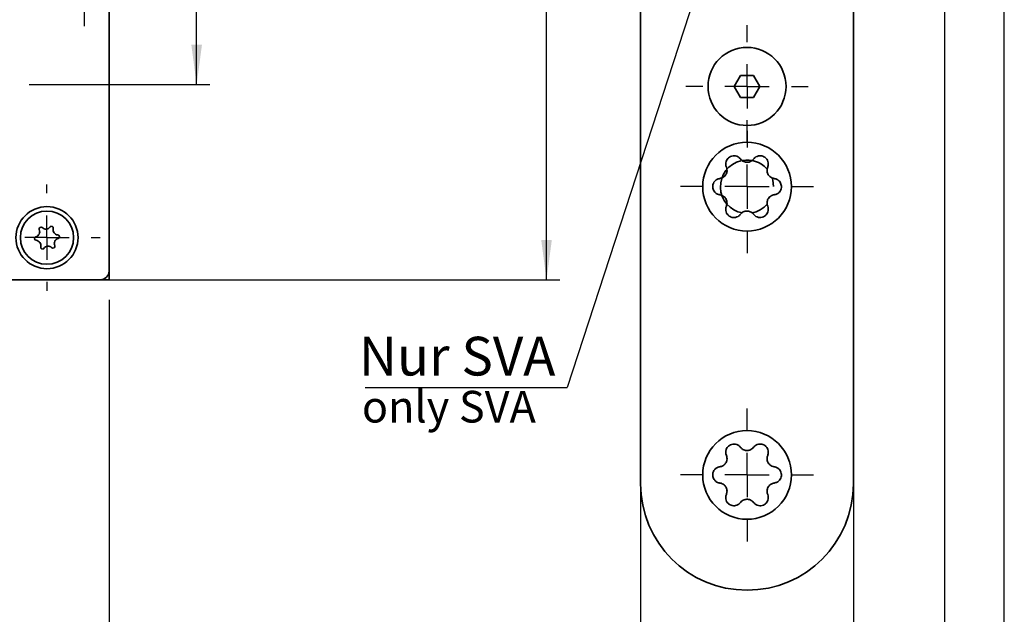
# Model space of a CAD drawing. Units: millimetres. Extents: x 0 to 210, y 0 to 297.
# Drawn here: x 136 to 210, y 105 to 150 of the extents above; entities that cross this region are included whole.
import ezdxf
from ezdxf.enums import TextEntityAlignment as Align

# ---------------------------------------------------------------- set-up
doc = ezdxf.new("R2010")
doc.units = ezdxf.units.MM
for name, color, linetype in [('CENTERLINE', 7, 'Continuous'), ('DESCRIPTION', 7, 'Continuous'), ('DEUTSCH', 7, 'Continuous'), ('DIMENSION', 7, 'Continuous'), ('FORMAT', 7, 'Continuous')]:
    doc.layers.add(name, color=color, linetype=linetype)
doc.styles.add('SLDTEXTSTYLE0', font='TXT', dxfattribs={"width": 0.605})
doc.styles.add('SLDTEXTSTYLE2', font='TXT', dxfattribs={"width": 0.75})
doc.dimstyles.new('SLDDIMSTYLE1', dxfattribs={"dimtxt": 3.5, "dimasz": 3, "dimexe": 0, "dimexo": 0.0625, "dimgap": 0.875, "dimtad": 1, "dimlfac": 1.5, "dimrnd": 1e-09, "dimzin": 12, "dimdsep": 46, "dimtxsty": 'SLDTEXTSTYLE2', "dimsah": 1, "dimcen": 0.09, "dimadec": 0, "dimazin": 3, "dimtfac": 1, "dimtofl": 0, "dimtmove": 0, "dimatfit": 3, "dimfxl": 1, "dimfrac": 2, "dimtolj": 1, "dimtzin": 12, "dimarcsym": 0})
doc.dimstyles.new('SLDDIMSTYLE5', dxfattribs={"dimtxt": 0.18, "dimasz": 3, "dimexe": 0, "dimexo": 0.0625, "dimgap": 0, "dimtad": 0, "dimtih": 1, "dimtoh": 1, "dimdec": 0, "dimrnd": 1e-09, "dimzin": 0, "dimdsep": 46, "dimtxsty": 'Standard', "dimsah": 1, "dimcen": 0.09, "dimadec": 0, "dimazin": 0, "dimtfac": 3, "dimtdec": 0, "dimtofl": 0, "dimtmove": 0, "dimatfit": 3, "dimfxl": 1, "dimfrac": 2, "dimtolj": 1, "dimtzin": 0, "dimarcsym": 0})

# ---------------------------------------------------------------- blocks, each defined once
blk = doc.blocks.new('Block1')
at = {"layer": 'FORMAT'}
blk.add_line((210, 0), (210, 297), dxfattribs=at)
at = {"layer": 'FORMAT', "lineweight": 25}
blk.add_line((205.5, 292), (205.5, 5), dxfattribs=at)
at = {"layer": 'DEUTSCH', "color": 7, "style": 'SLDTEXTSTYLE0', "width": 0.605}
for tag, p in [('AUTOATTR4_0', (4.469, 155)), ('AUTOATTR4_1', (6.939, 155)), ('AUTOATTR4_2', (9.408, 155)), ('AUTOATTR4_3', (11.878, 155)), ('AUTOATTR4_4', (14.347, 155)), ('AUTOATTR4_0', (4.469, 5)), ('AUTOATTR4_1', (6.939, 5)), ('AUTOATTR4_2', (9.408, 5)), ('AUTOATTR4_3', (11.878, 5)), ('AUTOATTR4_4', (14.347, 5))]:
    blk.add_attdef(tag, text='', height=1.852, rotation=90, dxfattribs=at).set_placement(p, align=Align.BOTTOM_LEFT)
blk = doc.blocks.new('Block5')
at = {"color": 7, "linetype": 'Continuous'}
blk.add_blockref('Block1', (0.003, 0.022), dxfattribs=at)
at = {"layer": 'DESCRIPTION', "color": 7, "style": 'SLDTEXTSTYLE0', "width": 0.605}
blk.add_attdef('AUTOATTR0', text='', height=2.117, dxfattribs=at).set_placement((149.272, 1.013), align=Align.BOTTOM_LEFT)
blk = doc.blocks.new('Block11')
at = {"color": 7, "linetype": 'Continuous'}
blk.add_blockref('Block5', (-0.003, -0.022), dxfattribs=at)
at = {"layer": 'DESCRIPTION', "color": 7, "style": 'SLDTEXTSTYLE0', "width": 0.605}
blk.add_attdef('AUTOATTR0', text='', height=4.233, dxfattribs=at).set_placement((176.725, 15.359), align=Align.BOTTOM_LEFT)
blk = doc.blocks.new('_D_19')
at = {"layer": 'DIMENSION', "color": 7}
for p, q in [((120.7, 131.556), (120.7, 121.329)), ((142.7, 128.456), (142.7, 95.623)), ((120.7, 118.329), (120.7, 114.563)), ((120.7, 111.563), (120.7, 95.623)), ((142.7, 96.623), (120.7, 96.623))]:
    blk.add_line(p, q, dxfattribs=at)
for points in [[(120.7, 96.623), (123.7, 96.223), (123.7, 97.023)], [(142.7, 96.623), (139.7, 97.023), (139.7, 96.223)]]:
    blk.add_solid(points, dxfattribs=at)
at = {"layer": 'DIMENSION', "color": 7, "insert": (129.114, 101.134), "char_height": 3.5, "attachment_point": 1, "style": 'SLDTEXTSTYLE2'}
blk.add_mtext('33', dxfattribs=at)
blk = doc.blocks.new('_D_20')
at = {"layer": 'DIMENSION', "color": 7}
for p, q in [((142.034, 239.956), (176.587, 239.956)), ((175.587, 129.956), (175.587, 239.956)), ((142.034, 129.956), (176.587, 129.956))]:
    blk.add_line(p, q, dxfattribs=at)
for points in [[(175.587, 239.956), (175.187, 236.956), (175.987, 236.956)], [(175.587, 129.956), (175.987, 132.956), (175.187, 132.956)]]:
    blk.add_solid(points, dxfattribs=at)
at = {"layer": 'DIMENSION', "color": 7, "insert": (171.075, 181.077), "char_height": 3.5, "attachment_point": 1, "rotation": 90, "style": 'SLDTEXTSTYLE2'}
blk.add_mtext('165', dxfattribs=at)
blk = doc.blocks.new('_D_25')
at = {"layer": 'DIMENSION', "color": 7}
for p, q in [((120.7, 197.956), (150.286, 197.956)), ((149.286, 144.623), (149.286, 197.956)), ((137.6, 144.623), (150.286, 144.623))]:
    blk.add_line(p, q, dxfattribs=at)
for points in [[(149.286, 197.956), (148.886, 194.956), (149.686, 194.956)], [(149.286, 144.623), (149.686, 147.623), (148.886, 147.623)]]:
    blk.add_solid(points, dxfattribs=at)
at = {"layer": 'DIMENSION', "color": 7, "insert": (144.774, 168.703), "char_height": 3.5, "attachment_point": 1, "rotation": 90, "style": 'SLDTEXTSTYLE2'}
blk.add_mtext('80', dxfattribs=at)
blk = doc.blocks.new('SW_CENTERMARKSYMBOL_8')
at = {"layer": 'CENTERLINE', "color": 0}
for p, q in [((0, 3.333), (0, 4.233)), ((0, 0), (0, 1.667)), ((-3.333, 0), (-4.233, 0)), ((0, 0), (-1.667, 0)), ((0, 0), (0, -1.667)), ((0, 0), (1.667, 0)), ((3.333, 0), (4.233, 0)), ((0, -3.333), (0, -4.233))]:
    blk.add_line(p, q, dxfattribs=at)
blk = doc.blocks.new('SW_CENTERMARKSYMBOL_11')
at = {"layer": 'CENTERLINE', "color": 0}
for p, q in [((0, 3.333), (0, 4)), ((0, 0), (0, 1.667)), ((-3.333, 0), (-4, 0)), ((0, 0), (-1.667, 0)), ((0, 0), (0, -1.667)), ((0, 0), (1.667, 0)), ((3.333, 0), (4, 0)), ((0, -3.333), (0, -4))]:
    blk.add_line(p, q, dxfattribs=at)
blk = doc.blocks.new('SW_CENTERMARKSYMBOL_12')
at = {"layer": 'CENTERLINE', "color": 0}
for p, q in [((0, 1.667), (0, 2.333)), ((0, 0), (0, 1.667)), ((-1.667, 0), (-2.333, 0)), ((0, 0), (-1.667, 0)), ((0, 0), (0, -1.667)), ((0, 0), (1.667, 0)), ((1.667, 0), (2.333, 0)), ((0, -1.667), (0, -2.333))]:
    blk.add_line(p, q, dxfattribs=at)
blk = doc.blocks.new('_D_37')
at = {"layer": 'DIMENSION', "color": 7}
for p, q in [((182.659, 114.623), (182.659, 95.623)), ((198.659, 114.623), (198.659, 95.623)), ((182.659, 96.623), (198.659, 96.623))]:
    blk.add_line(p, q, dxfattribs=at)
for points in [[(182.659, 96.623), (185.659, 96.223), (185.659, 97.023)], [(198.659, 96.623), (195.659, 97.023), (195.659, 96.223)]]:
    blk.add_solid(points, dxfattribs=at)
at = {"layer": 'DIMENSION', "color": 7, "insert": (188.073, 101.134), "char_height": 3.5, "attachment_point": 1, "style": 'SLDTEXTSTYLE2'}
blk.add_mtext('24', dxfattribs=at)
blk = doc.blocks.new('SW_NOTE_6')
at = {"layer": 'DESCRIPTION', "color": 0}
blk.add_line((-15.201, 0), (0, 0), dxfattribs=at)
at = {"layer": 'DESCRIPTION', "color": 0, "insert": (-15.668, 3.813), "char_height": 2.9104, "attachment_point": 1, "style": 'SLDTEXTSTYLE0'}
blk.add_mtext('Nur SVA', dxfattribs=at)
blk = doc.blocks.new('SW_CENTERMARKSYMBOL_23')
at = {"layer": 'CENTERLINE', "color": 0}
for p, q in [((0, 3.333), (0, 4.6)), ((0, 0), (0, 1.667)), ((-3.333, 0), (-4.6, 0)), ((0, 0), (-1.667, 0)), ((0, 0), (0, -1.667)), ((0, 0), (1.667, 0)), ((3.333, 0), (4.6, 0)), ((0, -3.333), (0, -4.6))]:
    blk.add_line(p, q, dxfattribs=at)
blk = doc.blocks.new('SW_CENTERMARKSYMBOL_28')
at = {"layer": 'CENTERLINE', "color": 0}
for p, q in [((0, 3.333), (0, 5)), ((0, 0), (0, 1.667)), ((-3.333, 0), (-5, 0)), ((0, 0), (-1.667, 0)), ((0, 0), (0, -1.667)), ((0, 0), (1.667, 0)), ((3.333, 0), (5, 0)), ((0, -3.333), (0, -5))]:
    blk.add_line(p, q, dxfattribs=at)
blk = doc.blocks.new('SW_CENTERMARKSYMBOL_29')
at = {"layer": 'CENTERLINE', "color": 0}
for p, q in [((0, 3.333), (0, 5)), ((0, 0), (0, 1.667)), ((-3.333, 0), (-5, 0)), ((0, 0), (-1.667, 0)), ((0, 0), (0, -1.667)), ((0, 0), (1.667, 0)), ((3.333, 0), (5, 0)), ((0, -3.333), (0, -5))]:
    blk.add_line(p, q, dxfattribs=at)

msp = doc.modelspace()

# ---------------------------------------------------------------- linework, layer by layer
at = {"color": 7, "linetype": 'Continuous', "lineweight": 35}
for p, q in [((182.659207, 114.622563), (182.659207, 255.289232)), ((198.659207, 255.289232), (198.659207, 114.622563)), ((142.70031, 130.622561), (142.70031, 239.289229)), ((189.696957, 144.489229), (190.178082, 145.322561)), ((190.178082, 145.322561), (191.140332, 145.322561)), ((191.140332, 145.322561), (191.621458, 144.489229)), ((190.178082, 143.655896), (189.696957, 144.489229)), ((191.621458, 144.489229), (191.140332, 143.655896)), ((191.140332, 143.655896), (190.178082, 143.655896)), ((142.70031, 130.622561), (142.70031, 129.955898)), ((80.033643, 129.955898), (142.033644, 129.955898)), ((142.70031, 129.955898), (142.033644, 129.955898))]:
    msp.add_line(p, q, dxfattribs=at)
at = {"color": 7, "linetype": 'Continuous', "lineweight": 35, "flags": 128}
msp.add_lwpolyline([(192.541115, 137.632966), (192.596373, 137.453278), (192.659207, 136.955897)], dxfattribs=at)
at = {"color": 7, "linetype": 'Continuous', "lineweight": 35}
for centre, radius in [((190.659207, 144.48923), 2.933333), ((190.659207, 136.955897), 3.333333), ((138.033643, 133.122563), 2.333333), ((138.033643, 133.122563), 2), ((190.659207, 115.28923), 3.333333)]:
    msp.add_circle(centre, radius, dxfattribs=at)
for centre, radius, start, end in [((190.659207, 136.955897), 2, 103.2294684, 260.16930237), ((190.659207, 136.955897), 2, 43.13414332, 99.65609989), ((190.659207, 136.955897), 2, 279.60402593, 320.05672735), ((138.373653, 133.846713), 0.133333, 346.25815462, 143.4389104), ((137.087191, 133.566951), 0.4, 286.25815462, 23.4389104), ((137.576516, 133.779096), 0.133333, 46.25815462, 203.4389104), ((137.945268, 134.164409), 0.4, 226.25815462, 323.4389104), ((138.89172, 133.720021), 0.4, 166.25815462, 263.4389104), ((138.83078, 133.190181), 0.133333, 286.25815462, 83.4389104), ((137.236506, 133.054946), 0.133333, 106.25815462, 263.4389104), ((137.175566, 132.525105), 0.4, 346.25815462, 83.4389104), ((138.49077, 132.466031), 0.133333, 226.25815462, 23.4389104), ((138.980095, 132.678175), 0.4, 106.25815462, 203.4389104), ((137.693633, 132.398413), 0.133333, 166.25815462, 323.4389104), ((138.122018, 132.080718), 0.4, 46.25815462, 143.4389104), ((142.033643, 130.622563), 0.666667, 270, 0), ((190.659207, 114.622563), 8, 180, 0)]:
    msp.add_arc(centre, radius, start, end, dxfattribs=at)
for points, knots in [([(190.167825, 139.032563), (190.113589, 139.0903), (190.016795, 139.193342), (189.812039, 139.27145), (189.610977, 139.282766), (189.423628, 139.23262), (189.268631, 139.132599), (189.155911, 139.004286), (189.075436, 138.83876), (189.042907, 138.628683), (189.083975, 138.493669), (189.106451, 138.419777)], [0, 0, 0, 0, 0.1534633, 0.273881491, 0.372392416, 0.471468604, 0.55727955, 0.638826394, 0.726253335, 0.850181811, 1, 1, 1, 1]), ([(192.211964, 138.419777), (192.234851, 138.495643), (192.27569, 138.631013), (192.240927, 138.847415), (192.150178, 139.027175), (192.013074, 139.164339), (191.84895, 139.248537), (191.681467, 139.281986), (191.49788, 139.268902), (191.299705, 139.192028), (191.203328, 139.088962), (191.150589, 139.032563)], [0, 0, 0, 0, 0.153513403, 0.273919675, 0.372424024, 0.471495329, 0.557302169, 0.638850605, 0.726281613, 0.850217238, 1, 1, 1, 1]), ([(188.615069, 137.568683), (188.692946, 137.586491), (188.810617, 137.613399), (188.958, 137.722837), (189.051042, 137.83029), (189.114475, 137.950485), (189.153856, 138.092541), (189.159939, 138.257219), (189.12539, 138.362218), (189.106451, 138.419777)], [0, 0, 0, 0, 0.239045992, 0.361193405, 0.464890523, 0.569015046, 0.665114777, 0.816417424, 1, 1, 1, 1]), ([(190.167825, 139.032563), (190.222178, 138.974033), (190.304309, 138.88559), (190.47276, 138.812666), (190.61234, 138.785806), (190.748154, 138.790963), (190.890869, 138.827883), (191.03654, 138.904953), (191.110203, 138.987374), (191.150589, 139.032563)], [0, 0, 0, 0, 0.239010296, 0.361165372, 0.46486666, 0.568995861, 0.66509576, 0.816386926, 1, 1, 1, 1]), ([(192.211964, 138.419777), (192.188448, 138.343434), (192.152915, 138.228079), (192.173999, 138.045725), (192.22053, 137.911419), (192.292907, 137.796387), (192.396239, 137.69125), (192.535815, 137.603639), (192.644023, 137.581061), (192.703345, 137.568683)], [0, 0, 0, 0, 0.239036105, 0.361183829, 0.464882797, 0.56900738, 0.66510685, 0.816405675, 1, 1, 1, 1]), ([(188.615069, 137.568683), (188.537922, 137.55057), (188.400268, 137.518251), (188.230238, 137.37994), (188.119935, 137.211466), (188.069711, 137.024149), (188.078849, 136.839915), (188.133628, 136.678151), (188.236754, 136.525696), (188.402418, 136.392522), (188.53986, 136.360587), (188.615069, 136.343112)], [0, 0, 0, 0, 0.15351956, 0.2739247, 0.372429488, 0.471498912, 0.557306134, 0.63885366, 0.726285077, 0.850222043, 1, 1, 1, 1]), ([(192.703345, 136.343112), (192.780493, 136.361224), (192.918147, 136.393543), (193.088175, 136.531855), (193.19848, 136.700324), (193.248703, 136.887641), (193.239565, 137.071876), (193.184788, 137.233642), (193.081658, 137.386093), (192.915998, 137.519274), (192.778554, 137.551208), (192.703345, 137.568683)], [0, 0, 0, 0, 0.1535196361, 0.2739247919, 0.3724276184, 0.4714970743, 0.5573043002, 0.6388541116, 0.7262835945, 0.8502220232, 1, 1, 1, 1]), ([(189.106451, 135.492012), (189.129966, 135.568357), (189.165498, 135.683715), (189.144417, 135.866068), (189.097881, 136.000372), (189.025509, 136.115407), (188.922176, 136.220544), (188.782598, 136.308148), (188.674391, 136.330731), (188.615069, 136.343112)], [0, 0, 0, 0, 0.239038588, 0.361186067, 0.464881529, 0.569008945, 0.66510832, 0.816405029, 1, 1, 1, 1]), ([(192.703345, 136.343112), (192.625468, 136.325303), (192.507797, 136.298395), (192.360414, 136.188958), (192.267373, 136.081504), (192.203939, 135.96131), (192.164558, 135.819253), (192.158475, 135.654574), (192.193024, 135.549574), (192.211964, 135.492012)], [0, 0, 0, 0, 0.239045337, 0.361192416, 0.4648891, 0.569013394, 0.665112861, 0.816415094, 1, 1, 1, 1]), ([(189.106451, 135.492012), (189.083563, 135.416148), (189.042723, 135.28078), (189.077489, 135.06438), (189.168233, 134.884615), (189.305342, 134.747456), (189.469464, 134.663257), (189.636947, 134.629808), (189.820534, 134.642893), (190.018709, 134.719767), (190.115086, 134.82283), (190.167825, 134.879227)], [0, 0, 0, 0, 0.1535120077, 0.2739186484, 0.3724252018, 0.4714951023, 0.5573021827, 0.6388507015, 0.7262820938, 0.8502180663, 1, 1, 1, 1]), ([(191.150589, 134.879227), (191.204825, 134.821491), (191.30162, 134.718453), (191.506376, 134.640345), (191.707437, 134.629028), (191.894787, 134.679174), (192.049783, 134.779195), (192.162503, 134.907508), (192.242978, 135.073034), (192.275508, 135.283111), (192.23444, 135.418122), (192.211964, 135.492012)], [0, 0, 0, 0, 0.153462535, 0.273881101, 0.372392472, 0.471468679, 0.557280148, 0.638827146, 0.726254297, 0.850183178, 1, 1, 1, 1]), ([(191.150589, 134.879227), (191.096237, 134.937758), (191.014106, 135.026205), (190.845654, 135.099128), (190.706074, 135.125989), (190.57026, 135.120832), (190.427545, 135.083911), (190.281873, 135.006842), (190.208211, 134.924417), (190.167825, 134.879227)], [0, 0, 0, 0, 0.239011301, 0.361165889, 0.464866764, 0.56899555, 0.665095066, 0.816385627, 1, 1, 1, 1]), ([(190.167825, 117.365897), (190.113589, 117.423631), (190.016794, 117.526669), (189.812039, 117.604785), (189.610977, 117.6161), (189.423627, 117.565955), (189.268631, 117.465933), (189.15591, 117.33762), (189.075437, 117.17209), (189.042906, 116.962013), (189.083975, 116.827001), (189.106451, 116.753111)], [0, 0, 0, 0, 0.15346211, 0.273881071, 0.37239203, 0.471468252, 0.557279227, 0.638826099, 0.726255074, 0.850183592, 1, 1, 1, 1]), ([(190.167825, 117.365897), (190.222178, 117.307367), (190.304309, 117.218924), (190.47276, 117.146), (190.61234, 117.11914), (190.748154, 117.124297), (190.890869, 117.161217), (191.03654, 117.238287), (191.110203, 117.320709), (191.150589, 117.365897)], [0, 0, 0, 0, 0.239010296, 0.361165372, 0.46486666, 0.568995861, 0.66509576, 0.816386926, 1, 1, 1, 1]), ([(192.211964, 116.753111), (192.234851, 116.828975), (192.27569, 116.964344), (192.240927, 117.180748), (192.15018, 117.36051), (192.013071, 117.497666), (191.848952, 117.581873), (191.681467, 117.61532), (191.49788, 117.602236), (191.299705, 117.525362), (191.203328, 117.422296), (191.150589, 117.365897)], [0, 0, 0, 0, 0.153511623, 0.273919974, 0.372424358, 0.471494018, 0.557302007, 0.638850472, 0.726281512, 0.850217183, 1, 1, 1, 1]), ([(188.615069, 115.902017), (188.692946, 115.919825), (188.810617, 115.946733), (188.958, 116.056171), (189.051042, 116.163624), (189.114475, 116.283819), (189.153856, 116.425874), (189.159939, 116.59055), (189.12539, 116.69555), (189.106451, 116.753111)], [0, 0, 0, 0, 0.239046096, 0.361193563, 0.464890725, 0.569015295, 0.665115067, 0.816414511, 1, 1, 1, 1]), ([(192.211964, 116.753111), (192.188448, 116.676768), (192.152915, 116.561413), (192.173999, 116.379059), (192.22053, 116.244753), (192.292907, 116.129721), (192.396239, 116.024585), (192.535815, 115.936973), (192.644023, 115.914395), (192.703345, 115.902017)], [0, 0, 0, 0, 0.239036105, 0.361183829, 0.464882797, 0.56900738, 0.66510685, 0.816405675, 1, 1, 1, 1]), ([(188.615069, 115.902017), (188.537922, 115.883904), (188.400268, 115.851586), (188.230238, 115.713274), (188.119935, 115.5448), (188.069711, 115.357483), (188.078849, 115.173249), (188.133628, 115.011485), (188.236754, 114.85903), (188.402418, 114.725856), (188.53986, 114.693921), (188.615069, 114.676446)], [0, 0, 0, 0, 0.15351956, 0.2739247, 0.372429488, 0.471498912, 0.557306134, 0.63885366, 0.726285077, 0.850222043, 1, 1, 1, 1]), ([(192.703345, 114.676446), (192.780493, 114.694556), (192.918149, 114.72687), (193.088174, 114.865189), (193.19848, 115.033658), (193.248703, 115.220975), (193.239565, 115.40521), (193.184788, 115.566976), (193.081658, 115.719427), (192.915998, 115.852609), (192.778554, 115.884542), (192.703345, 115.902017)], [0, 0, 0, 0, 0.1535189319, 0.2739253091, 0.3724280655, 0.4714974508, 0.5573046156, 0.6388543689, 0.7262837895, 0.8502221299, 1, 1, 1, 1]), ([(189.106451, 113.825351), (189.129966, 113.901693), (189.165498, 114.017046), (189.144416, 114.199402), (189.097885, 114.333709), (189.025504, 114.448737), (188.922179, 114.55388), (188.782597, 114.641481), (188.67439, 114.664065), (188.615069, 114.676446)], [0, 0, 0, 0, 0.239033433, 0.361184614, 0.464883842, 0.569005132, 0.665107379, 0.816404512, 1, 1, 1, 1]), ([(192.703345, 114.676446), (192.625468, 114.658634), (192.5078, 114.631722), (192.360413, 114.522292), (192.267373, 114.414838), (192.203939, 114.294644), (192.164558, 114.152587), (192.158475, 113.987909), (192.193024, 113.882911), (192.211964, 113.825351)], [0, 0, 0, 0, 0.239047226, 0.361192754, 0.464889843, 0.569014543, 0.665114386, 0.816417209, 1, 1, 1, 1]), ([(189.106451, 113.825351), (189.083563, 113.749485), (189.042724, 113.614114), (189.077488, 113.39771), (189.168233, 113.217948), (189.305345, 113.080797), (189.469462, 112.996589), (189.636947, 112.963144), (189.820534, 112.976219), (190.018711, 113.053096), (190.115087, 113.156165), (190.167825, 113.212566)], [0, 0, 0, 0, 0.153513281, 0.273921514, 0.372425712, 0.471493566, 0.557301448, 0.638849668, 0.726280604, 0.850216121, 1, 1, 1, 1]), ([(191.150589, 113.212566), (191.096236, 113.271095), (191.014105, 113.359537), (190.845655, 113.432464), (190.706073, 113.459316), (190.570261, 113.454159), (190.427543, 113.417249), (190.281876, 113.340168), (190.208212, 113.257751), (190.167825, 113.212566)], [0, 0, 0, 0, 0.239010788, 0.361166115, 0.464866952, 0.568996367, 0.665095591, 0.816388579, 1, 1, 1, 1]), ([(191.150589, 113.212566), (191.204825, 113.154829), (191.30162, 113.051788), (191.506375, 112.973673), (191.707437, 112.962358), (191.894788, 113.012502), (192.049782, 113.11253), (192.162502, 113.240842), (192.24298, 113.406365), (192.275507, 113.616449), (192.234439, 113.751462), (192.211964, 113.825351)], [0, 0, 0, 0, 0.153462955, 0.273881604, 0.372392448, 0.471468125, 0.557280454, 0.638827016, 0.726251696, 0.85018398, 1, 1, 1, 1])]:
    msp.add_open_spline(points, degree=3, knots=knots, dxfattribs=at)

# ---------------------------------------------------------------- block references
at = {"color": 7, "linetype": 'Continuous'}
msp.add_blockref('Block11', (0, 0), dxfattribs=at)
at = {"layer": 'CENTERLINE', "color": 7}
for name, p in [('SW_CENTERMARKSYMBOL_12', (140.833643, 151.355897)), ('SW_CENTERMARKSYMBOL_8', (133.366976, 144.622563)), ('SW_CENTERMARKSYMBOL_23', (190.659207, 144.48923)), ('SW_CENTERMARKSYMBOL_28', (190.659207, 136.955897)), ('SW_CENTERMARKSYMBOL_11', (138.033643, 133.122563)), ('SW_CENTERMARKSYMBOL_29', (190.659207, 115.28923))]:
    msp.add_blockref(name, p, dxfattribs=at)
at = {"layer": 'DESCRIPTION'}
msp.add_blockref('SW_NOTE_6', (177.146362, 121.858765), dxfattribs=at)

# ---------------------------------------------------------------- texts
at = {"layer": 'DESCRIPTION', "insert": (161.709904, 121.607205), "char_height": 2.38125, "attachment_point": 1, "style": 'SLDTEXTSTYLE0'}
msp.add_mtext('only SVA', dxfattribs=at)

# ---------------------------------------------------------------- dimensions: what is measured, and where the dimension line sits
at = {"layer": 'DIMENSION', "color": 7}
for base, p1, p2, picture, middle in [((175.587016, 239.955897), (142.033643, 129.955897), (142.033643, 239.955897), '_D_20', (175.587016, 184.955897)), ((149.285547, 197.955897), (137.60031, 144.622563), (120.70031, 197.955897), '_D_25', (149.285547, 171.28923))]:
    dim = msp.add_linear_dim(base=base, p1=p1, p2=p2, angle=90, dimstyle='SLDDIMSTYLE1', dxfattribs=at)
    dim.commit()
    dim.dimension.update_dxf_attribs({"geometry": picture, "text_midpoint": middle, "dimtype": 160})
for base, p1, p2, picture, middle in [((120.70031, 96.622563), (142.70031, 130.622563), (120.70031, 131.555897), '_D_19', (131.70031, 96.622563)), ((198.659207, 96.622563), (182.659207, 114.622563), (198.659207, 114.622563), '_D_37', (190.659207, 96.622563))]:
    dim = msp.add_linear_dim(base=base, p1=p1, p2=p2, dimstyle='SLDDIMSTYLE1', dxfattribs=at)
    dim.commit()
    dim.dimension.update_dxf_attribs({"geometry": picture, "text_midpoint": middle, "dimtype": 160})

# ---------------------------------------------------------------- leaders
at = {"layer": 'DESCRIPTION'}
msp.add_leader([(190.13387, 161.733957), (177.146362, 121.858765)], dimstyle='SLDDIMSTYLE5', dxfattribs=at)

doc.saveas('drawing.dxf')
